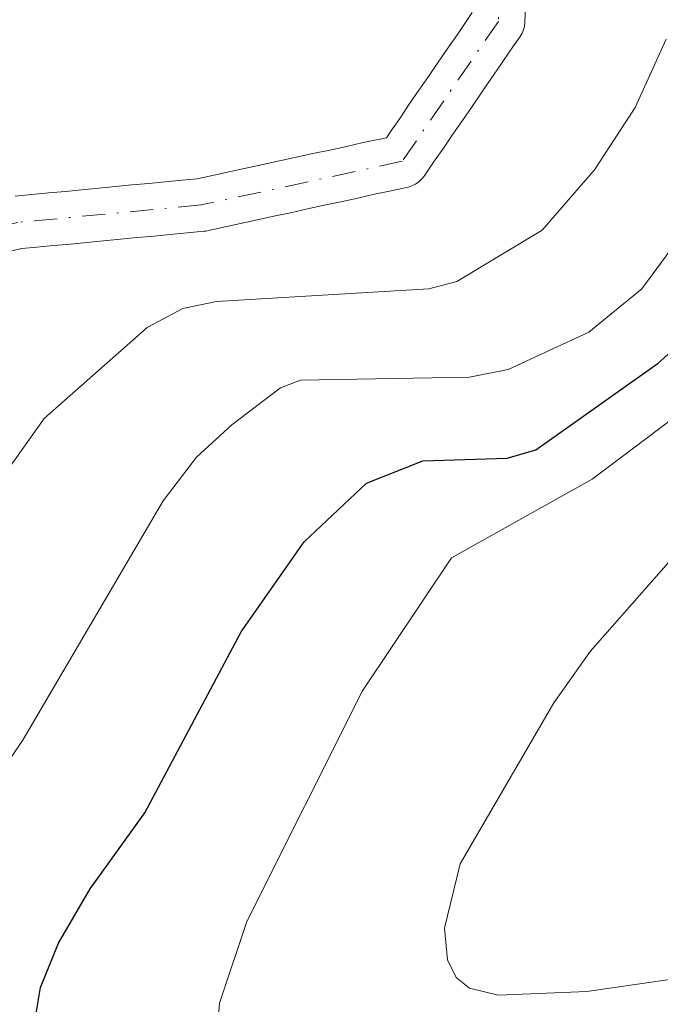
# Model space of a CAD drawing. Units: metres. Extents: x 657924 to 661396, y 4760326 to 4762632.
# Drawn here: x 660145 to 660182, y 4762107 to 4762162 of the extents above; entities that cross this region are included whole.
import ezdxf

# ---------------------------------------------------------------- set-up
doc = ezdxf.new("R2010")
doc.units = ezdxf.units.M
doc.header["$MEASUREMENT"] = 0
doc.linetypes.add('DGN Style 4', pattern=[2.638475, 1.318413, -0.659207, 0.001648, -0.659207])
for name, color, linetype, lineweight in [('Arbolado forestal CxS', 92, 'Continuous', 0), ('Corriente natural Cxs', 4, 'Continuous', 13), ('Corriente natural eje', 4, 'DGN Style 4', 0), ('Curva de nivel maestra', 30, 'Continuous', 30), ('Curva de nivel normal', 30, 'Continuous', 0), ('Suelo desnudo CxS', 253, 'Continuous', 0)]:
    doc.layers.add(name, color=color, linetype=linetype, lineweight=lineweight)

msp = doc.modelspace()

# ---------------------------------------------------------------- linework, layer by layer
at = {"layer": 'Arbolado forestal CxS', "color": 92, "linetype": 'Continuous', "lineweight": 0}
for points in [[(660144.5363, 4762149.2182, 1109.8485), (660145.376, 4762149.4058, 1109.9032), (660146.2223, 4762149.4869, 1109.9484), (660147.1716, 4762149.5768, 1109.9997), (660148.1223, 4762149.6669, 1110.0922), (660149.0623, 4762149.7569, 1110.2004), (660150.0116, 4762149.8468, 1110.3043), (660150.9623, 4762149.9369, 1110.4029), (660151.9023, 4762150.0269, 1110.495), (660152.8523, 4762150.1169, 1110.6003), (660153.7923, 4762150.2069, 1110.7284), (660154.7416, 4762150.2968, 1110.8521), (660155.6916, 4762150.3868, 1110.9702), (660155.8106, 4762150.4029, 1110.9839), (660155.8739, 4762150.4155, 1110.9904), (660156.8165, 4762150.6238, 1111.0776), (660157.7665, 4762150.8239, 1111.1269), (660158.7239, 4762151.0355, 1111.0951), (660159.6665, 4762151.2438, 1111.0586), (660160.6165, 4762151.4439, 1111.0191), (660161.5739, 4762151.6555, 1110.9715), (660162.5165, 4762151.8638, 1110.9202), (660163.4665, 4762152.0639, 1110.9051), (660164.4239, 4762152.2755, 1110.882), (660165.3665, 4762152.4838, 1110.8541), (660166.3165, 4762152.6839, 1110.923), (660167.2739, 4762152.8955, 1110.9927), (660167.4901, 4762152.9607, 1111.01), (660167.6941, 4762153.0577, 1111.0419), (660167.8812, 4762153.1841, 1111.077), (660168.0473, 4762153.3373, 1111.1138), (660168.1884, 4762153.5136, 1111.1513), (660168.7248, 4762154.2983, 1111.2994), (660169.2773, 4762155.092, 1111.4286), (660169.8173, 4762155.8919, 1111.537), (660170.3648, 4762156.6783, 1111.6228), (660170.9073, 4762157.472, 1111.6884), (660171.4573, 4762158.272, 1111.754), (660171.9948, 4762159.0583, 1111.78), (660172.5473, 4762159.852, 1111.7774), (660173.0873, 4762160.6519, 1111.8771), (660173.6311, 4762161.433, 1111.9583), (660173.7396, 4762161.6151, 1111.9731), (660173.8214, 4762161.8106, 1111.9853), (660173.8748, 4762162.0157, 1111.995), (660173.8987, 4762162.2263, 1112.0023), (660173.9384, 4762163.1588, 1112.0309)], [(660173.9384, 4762163.1588, 1112.0309), (660173.8987, 4762162.2263, 1112.0023), (660173.8748, 4762162.0157, 1111.995), (660173.8214, 4762161.8106, 1111.9853), (660173.7396, 4762161.6151, 1111.9731), (660173.6311, 4762161.433, 1111.9583), (660173.0873, 4762160.6519, 1111.8771), (660172.5473, 4762159.852, 1111.7774), (660171.9948, 4762159.0583, 1111.78), (660171.4573, 4762158.272, 1111.754), (660170.9073, 4762157.472, 1111.6884), (660170.3648, 4762156.6783, 1111.6228), (660169.8173, 4762155.8919, 1111.537), (660169.2773, 4762155.092, 1111.4286), (660168.7248, 4762154.2983, 1111.2994), (660168.1884, 4762153.5136, 1111.1513), (660168.0473, 4762153.3373, 1111.1138), (660167.8812, 4762153.1841, 1111.077), (660167.6941, 4762153.0577, 1111.0419), (660167.4901, 4762152.9607, 1111.01), (660167.2739, 4762152.8955, 1110.9927), (660166.3165, 4762152.6839, 1110.923), (660165.3665, 4762152.4838, 1110.8541), (660164.4239, 4762152.2755, 1110.882), (660163.4665, 4762152.0639, 1110.9051), (660162.5165, 4762151.8638, 1110.9202), (660161.5739, 4762151.6555, 1110.9715), (660160.6165, 4762151.4439, 1111.0191), (660159.6665, 4762151.2438, 1111.0586), (660158.7239, 4762151.0355, 1111.0951), (660157.7665, 4762150.8239, 1111.1269), (660156.8165, 4762150.6238, 1111.0776), (660155.8739, 4762150.4155, 1110.9904), (660155.8106, 4762150.4029, 1110.9839), (660155.6916, 4762150.3868, 1110.9702), (660154.7416, 4762150.2968, 1110.8521), (660153.7923, 4762150.2069, 1110.7284), (660152.8523, 4762150.1169, 1110.6003), (660151.9023, 4762150.0269, 1110.495), (660150.9623, 4762149.9369, 1110.4029), (660150.0116, 4762149.8468, 1110.3043), (660149.0623, 4762149.7569, 1110.2004), (660148.1223, 4762149.6669, 1110.0922), (660147.1716, 4762149.5768, 1109.9997), (660146.2223, 4762149.4869, 1109.9484), (660145.376, 4762149.4058, 1109.9032), (660144.5363, 4762149.2182, 1109.8485)], [(660170.92, 4762162.7894, 1112.3582), (660170.6129, 4762162.3482, 1112.3964), (660170.0729, 4762161.5483, 1112.4003), (660169.5254, 4762160.7619, 1112.3681), (660168.9829, 4762159.9682, 1112.2936), (660168.4329, 4762159.1682, 1112.1784), (660167.8954, 4762158.3819, 1112.0252), (660167.3429, 4762157.5882, 1111.8415), (660166.8029, 4762156.7883, 1111.731), (660166.2554, 4762156.0019, 1111.6106), (660166.0467, 4762155.6966, 1111.5574), (660165.6837, 4762155.6164, 1111.5572), (660164.7337, 4762155.4163, 1111.5518), (660163.7763, 4762155.2047, 1111.5331), (660162.8337, 4762154.9964, 1111.5039), (660161.8837, 4762154.7963, 1111.4572), (660160.9263, 4762154.5847, 1111.3991), (660159.9837, 4762154.3764, 1111.3412), (660159.0337, 4762154.1763, 1111.2851), (660158.0763, 4762153.9647, 1111.2247), (660157.1337, 4762153.7564, 1111.1371), (660156.1837, 4762153.5563, 1111.0089), (660155.3166, 4762153.3647, 1110.8896), (660154.4586, 4762153.2834, 1110.8062), (660153.5079, 4762153.1933, 1110.714), (660152.5679, 4762153.1033, 1110.6228), (660151.6179, 4762153.0133, 1110.5709), (660150.6779, 4762152.9233, 1110.5229), (660149.7286, 4762152.8334, 1110.4753), (660148.7779, 4762152.7433, 1110.4282), (660147.8379, 4762152.6533, 1110.382), (660146.8886, 4762152.5634, 1110.317), (660145.9379, 4762152.4733, 1110.2398), (660144.9971, 4762152.3833, 1110.1784)], [(660170.92, 4762162.7894, 1112.3582), (660170.6129, 4762162.3482, 1112.3964), (660170.0729, 4762161.5483, 1112.4003), (660169.5254, 4762160.7619, 1112.3681), (660168.9829, 4762159.9682, 1112.2936), (660168.4329, 4762159.1682, 1112.1784), (660167.8954, 4762158.3819, 1112.0252), (660167.3429, 4762157.5882, 1111.8415), (660166.8029, 4762156.7883, 1111.731), (660166.2554, 4762156.0019, 1111.6106), (660166.0467, 4762155.6966, 1111.5574), (660165.6837, 4762155.6164, 1111.5572), (660164.7337, 4762155.4163, 1111.5518), (660163.7763, 4762155.2047, 1111.5331), (660162.8337, 4762154.9964, 1111.5039), (660161.8837, 4762154.7963, 1111.4572), (660160.9263, 4762154.5847, 1111.3991), (660159.9837, 4762154.3764, 1111.3412), (660159.0337, 4762154.1763, 1111.2851), (660158.0763, 4762153.9647, 1111.2247), (660157.1337, 4762153.7564, 1111.1371), (660156.1837, 4762153.5563, 1111.0089), (660155.3166, 4762153.3647, 1110.8896), (660154.4586, 4762153.2834, 1110.8062), (660153.5079, 4762153.1933, 1110.714), (660152.5679, 4762153.1033, 1110.6228), (660151.6179, 4762153.0133, 1110.5709), (660150.6779, 4762152.9233, 1110.5229), (660149.7286, 4762152.8334, 1110.4753), (660148.7779, 4762152.7433, 1110.4282), (660147.8379, 4762152.6533, 1110.382), (660146.8886, 4762152.5634, 1110.317), (660145.9379, 4762152.4733, 1110.2398), (660144.9971, 4762152.3833, 1110.1784)]]:
    msp.add_polyline3d(points, dxfattribs=at)
at = {"layer": 'Corriente natural Cxs', "color": 4, "linetype": 'Continuous', "lineweight": 13}
for points in [[(660173.9384, 4762163.1588, 1112.0309), (660173.8987, 4762162.2263, 1112.0023), (660173.8748, 4762162.0157, 1111.995), (660173.8214, 4762161.8106, 1111.9853), (660173.7396, 4762161.6151, 1111.9731), (660173.6311, 4762161.433, 1111.9583), (660173.0873, 4762160.6519, 1111.8771), (660172.5473, 4762159.852, 1111.7774), (660171.9948, 4762159.0583, 1111.78), (660171.4573, 4762158.272, 1111.754), (660170.9073, 4762157.472, 1111.6884), (660170.3648, 4762156.6783, 1111.6228), (660169.8173, 4762155.8919, 1111.537), (660169.2773, 4762155.092, 1111.4286), (660168.7248, 4762154.2983, 1111.2994), (660168.1884, 4762153.5136, 1111.1513), (660168.0473, 4762153.3373, 1111.1138), (660167.8812, 4762153.1841, 1111.077), (660167.6941, 4762153.0577, 1111.0419), (660167.4901, 4762152.9607, 1111.01), (660167.2739, 4762152.8955, 1110.9927), (660166.3165, 4762152.6839, 1110.923), (660165.3665, 4762152.4838, 1110.8541), (660164.4239, 4762152.2755, 1110.882), (660163.4665, 4762152.0639, 1110.9051), (660162.5165, 4762151.8638, 1110.9202), (660161.5739, 4762151.6555, 1110.9715), (660160.6165, 4762151.4439, 1111.0191), (660159.6665, 4762151.2438, 1111.0586), (660158.7239, 4762151.0355, 1111.0951), (660157.7665, 4762150.8239, 1111.1269), (660156.8165, 4762150.6238, 1111.0776), (660155.8739, 4762150.4155, 1110.9904), (660155.8106, 4762150.4029, 1110.9839), (660155.6916, 4762150.3868, 1110.9702), (660154.7416, 4762150.2968, 1110.8521), (660153.7923, 4762150.2069, 1110.7284), (660152.8523, 4762150.1169, 1110.6003), (660151.9023, 4762150.0269, 1110.495), (660150.9623, 4762149.9369, 1110.4029), (660150.0116, 4762149.8468, 1110.3043), (660149.0623, 4762149.7569, 1110.2004), (660148.1223, 4762149.6669, 1110.0922), (660147.1716, 4762149.5768, 1109.9997), (660146.2223, 4762149.4869, 1109.9484), (660145.376, 4762149.4058, 1109.9032), (660144.5363, 4762149.2182, 1109.8485)], [(660173.9384, 4762163.1588, 1112.0309), (660173.8987, 4762162.2263, 1112.0023), (660173.8748, 4762162.0157, 1111.995), (660173.8214, 4762161.8106, 1111.9853), (660173.7396, 4762161.6151, 1111.9731), (660173.6311, 4762161.433, 1111.9583), (660173.0873, 4762160.6519, 1111.8771), (660172.5473, 4762159.852, 1111.7774), (660171.9948, 4762159.0583, 1111.78), (660171.4573, 4762158.272, 1111.754), (660170.9073, 4762157.472, 1111.6884), (660170.3648, 4762156.6783, 1111.6228), (660169.8173, 4762155.8919, 1111.537), (660169.2773, 4762155.092, 1111.4286), (660168.7248, 4762154.2983, 1111.2994), (660168.1884, 4762153.5136, 1111.1513), (660168.0473, 4762153.3373, 1111.1138), (660167.8812, 4762153.1841, 1111.077), (660167.6941, 4762153.0577, 1111.0419), (660167.4901, 4762152.9607, 1111.01), (660167.2739, 4762152.8955, 1110.9927), (660166.3165, 4762152.6839, 1110.923), (660165.3665, 4762152.4838, 1110.8541), (660164.4239, 4762152.2755, 1110.882), (660163.4665, 4762152.0639, 1110.9051), (660162.5165, 4762151.8638, 1110.9202), (660161.5739, 4762151.6555, 1110.9715), (660160.6165, 4762151.4439, 1111.0191), (660159.6665, 4762151.2438, 1111.0586), (660158.7239, 4762151.0355, 1111.0951), (660157.7665, 4762150.8239, 1111.1269), (660156.8165, 4762150.6238, 1111.0776), (660155.8739, 4762150.4155, 1110.9904), (660155.8106, 4762150.4029, 1110.9839), (660155.6916, 4762150.3868, 1110.9702), (660154.7416, 4762150.2968, 1110.8521), (660153.7923, 4762150.2069, 1110.7284), (660152.8523, 4762150.1169, 1110.6003), (660151.9023, 4762150.0269, 1110.495), (660150.9623, 4762149.9369, 1110.4029), (660150.0116, 4762149.8468, 1110.3043), (660149.0623, 4762149.7569, 1110.2004), (660148.1223, 4762149.6669, 1110.0922), (660147.1716, 4762149.5768, 1109.9997), (660146.2223, 4762149.4869, 1109.9484), (660145.376, 4762149.4058, 1109.9032), (660144.5363, 4762149.2182, 1109.8485)], [(660144.9971, 4762152.3833, 1110.1784), (660145.9379, 4762152.4733, 1110.2398), (660146.8886, 4762152.5634, 1110.317), (660147.8379, 4762152.6533, 1110.382), (660148.7779, 4762152.7433, 1110.4282), (660149.7286, 4762152.8334, 1110.4753), (660150.6779, 4762152.9233, 1110.5229), (660151.6179, 4762153.0133, 1110.5709), (660152.5679, 4762153.1033, 1110.6228), (660153.5079, 4762153.1933, 1110.714), (660154.4586, 4762153.2834, 1110.8062), (660155.3166, 4762153.3647, 1110.8896), (660156.1837, 4762153.5563, 1111.0089), (660157.1337, 4762153.7564, 1111.1371), (660158.0763, 4762153.9647, 1111.2247), (660159.0337, 4762154.1763, 1111.2851), (660159.9837, 4762154.3764, 1111.3412), (660160.9263, 4762154.5847, 1111.3991), (660161.8837, 4762154.7963, 1111.4572), (660162.8337, 4762154.9964, 1111.5039), (660163.7763, 4762155.2047, 1111.5331), (660164.7337, 4762155.4163, 1111.5518), (660165.6837, 4762155.6164, 1111.5572), (660166.0467, 4762155.6966, 1111.5574), (660166.2554, 4762156.0019, 1111.6106), (660166.8029, 4762156.7883, 1111.731), (660167.3429, 4762157.5882, 1111.8415), (660167.8954, 4762158.3819, 1112.0252), (660168.4329, 4762159.1682, 1112.1784), (660168.9829, 4762159.9682, 1112.2936), (660169.5254, 4762160.7619, 1112.3681), (660170.0729, 4762161.5483, 1112.4003), (660170.6129, 4762162.3482, 1112.3964), (660170.92, 4762162.7894, 1112.3582)], [(660144.9971, 4762152.3833, 1110.1784), (660145.9379, 4762152.4733, 1110.2398), (660146.8886, 4762152.5634, 1110.317), (660147.8379, 4762152.6533, 1110.382), (660148.7779, 4762152.7433, 1110.4282), (660149.7286, 4762152.8334, 1110.4753), (660150.6779, 4762152.9233, 1110.5229), (660151.6179, 4762153.0133, 1110.5709), (660152.5679, 4762153.1033, 1110.6228), (660153.5079, 4762153.1933, 1110.714), (660154.4586, 4762153.2834, 1110.8062), (660155.3166, 4762153.3647, 1110.8896), (660156.1837, 4762153.5563, 1111.0089), (660157.1337, 4762153.7564, 1111.1371), (660158.0763, 4762153.9647, 1111.2247), (660159.0337, 4762154.1763, 1111.2851), (660159.9837, 4762154.3764, 1111.3412), (660160.9263, 4762154.5847, 1111.3991), (660161.8837, 4762154.7963, 1111.4572), (660162.8337, 4762154.9964, 1111.5039), (660163.7763, 4762155.2047, 1111.5331), (660164.7337, 4762155.4163, 1111.5518), (660165.6837, 4762155.6164, 1111.5572), (660166.0467, 4762155.6966, 1111.5574), (660166.2554, 4762156.0019, 1111.6106), (660166.8029, 4762156.7883, 1111.731), (660167.3429, 4762157.5882, 1111.8415), (660167.8954, 4762158.3819, 1112.0252), (660168.4329, 4762159.1682, 1112.1784), (660168.9829, 4762159.9682, 1112.2936), (660169.5254, 4762160.7619, 1112.3681), (660170.0729, 4762161.5483, 1112.4003), (660170.6129, 4762162.3482, 1112.3964), (660170.92, 4762162.7894, 1112.3582)]]:
    msp.add_polyline3d(points, dxfattribs=at)
at = {"layer": 'Corriente natural eje', "color": 4, "linetype": 'DGN Style 4', "lineweight": 0}
msp.add_polyline3d([(660271.0201, 4762281.7301, 1122.8661), (660252.6801, 4762275.7801, 1122.4053), (660240.2901, 4762270.8301, 1122.0582), (660227.9001, 4762264.3801, 1121.0977), (660221.9601, 4762259.9201, 1120.0857), (660215.0201, 4762250.0101, 1120.3477), (660211.5501, 4762239.1101, 1119.1038), (660203.6201, 4762227.7101, 1118.6529), (660194.7001, 4762216.8101, 1117.1499), (660183.8001, 4762208.3801, 1115.8982), (660179.3401, 4762203.4201, 1115.3114), (660174.8701, 4762195.9901, 1114.846), (660172.8901, 4762183.1001, 1113.1434), (660172.8901, 4762172.7001, 1112.4607), (660172.4001, 4762162.2901, 1111.9337), (660166.9501, 4762154.3601, 1111.2606), (660155.5501, 4762151.8801, 1110.7251), (660145.1401, 4762150.8901, 1110.0392), (660132.0301, 4762147.9101, 1110.0184)], dxfattribs=at)
at = {"layer": 'Curva de nivel maestra', "color": 30, "linetype": 'Continuous', "lineweight": 30, "elevation": 1125, "flags": 128}
msp.add_lwpolyline([(660145.9, 4762104.3401), (660146.43, 4762107.5201), (660147.45, 4762110.0201), (660149.24, 4762113.1001), (660152.35, 4762117.4101), (660157.82, 4762127.6701), (660161.38, 4762132.7801), (660164.91, 4762136.1001), (660168.11, 4762137.3801), (660172.9, 4762137.5301), (660174.53, 4762138.0001), (660181.47, 4762142.9201), (660184, 4762145.1801)], dxfattribs=at)
at = {"layer": 'Curva de nivel normal', "color": 30, "linetype": 'Continuous', "lineweight": 0, "flags": 128}
for points, elevation in [([(660126.97, 4762100.15), (660130.43, 4762109.86), (660135.27, 4762118.25), (660138.79, 4762123.04), (660141.2, 4762131.09), (660142.24, 4762133.6), (660146.63, 4762139.77), (660152.48, 4762144.94), (660154.5, 4762146.01), (660156.41, 4762146.4), (660168.46, 4762147.12), (660170.04, 4762147.55), (660174.88, 4762150.46), (660177.85, 4762153.87), (660180.16, 4762157.41), (660181.91, 4762161.29)], 1115), ([(660133.62, 4762105.7), (660134.2, 4762108.01), (660134.86, 4762109.01), (660138.79, 4762112.61), (660141.78, 4762116.15), (660145.44, 4762121.57), (660153.39, 4762135.1), (660155.28, 4762137.58), (660157.29, 4762139.41), (660160.05, 4762141.51), (660161.17, 4762141.94), (660170.76, 4762142.12), (660172.95, 4762142.55), (660177.53, 4762144.66), (660180.54, 4762147.12), (660184.46, 4762152.45)], 1120), ([(660156.33, 4762103.44), (660156.58, 4762106.63), (660158.13, 4762111.26), (660164.69, 4762124.33), (660169.74, 4762131.87), (660177.72, 4762136.33), (660186.79, 4762143.16)], 1130), ([(660195.19, 4762109.85), (660177.42, 4762107.28), (660172.38, 4762107.08), (660170.77, 4762107.48), (660170.01, 4762108.08), (660169.52, 4762109.08), (660169.35, 4762110.87), (660170.24, 4762114.53), (660175.54, 4762123.65), (660177.61, 4762126.57), (660184.41, 4762134.29)], 1135)]:
    msp.add_lwpolyline(points, dxfattribs=dict(at, elevation=elevation))
at = {"layer": 'Suelo desnudo CxS', "color": 253, "linetype": 'Continuous', "lineweight": 0}
for points in [[(660173.9384, 4762163.1588, 1112.0309), (660173.8987, 4762162.2263, 1112.0023), (660173.8748, 4762162.0157, 1111.995), (660173.8214, 4762161.8106, 1111.9853), (660173.7396, 4762161.6151, 1111.9731), (660173.6311, 4762161.433, 1111.9583), (660173.0873, 4762160.6519, 1111.8771), (660172.5473, 4762159.852, 1111.7774), (660171.9948, 4762159.0583, 1111.78), (660171.4573, 4762158.272, 1111.754), (660170.9073, 4762157.472, 1111.6884), (660170.3648, 4762156.6783, 1111.6228), (660169.8173, 4762155.8919, 1111.537), (660169.2773, 4762155.092, 1111.4286), (660168.7248, 4762154.2983, 1111.2994), (660168.1884, 4762153.5136, 1111.1513), (660168.0473, 4762153.3373, 1111.1138), (660167.8812, 4762153.1841, 1111.077), (660167.6941, 4762153.0577, 1111.0419), (660167.4901, 4762152.9607, 1111.01), (660167.2739, 4762152.8955, 1110.9927), (660166.3165, 4762152.6839, 1110.923), (660165.3665, 4762152.4838, 1110.8541), (660164.4239, 4762152.2755, 1110.882), (660163.4665, 4762152.0639, 1110.9051), (660162.5165, 4762151.8638, 1110.9202), (660161.5739, 4762151.6555, 1110.9715), (660160.6165, 4762151.4439, 1111.0191), (660159.6665, 4762151.2438, 1111.0586), (660158.7239, 4762151.0355, 1111.0951), (660157.7665, 4762150.8239, 1111.1269), (660156.8165, 4762150.6238, 1111.0776), (660155.8739, 4762150.4155, 1110.9904), (660155.8106, 4762150.4029, 1110.9839), (660155.6916, 4762150.3868, 1110.9702), (660154.7416, 4762150.2968, 1110.8521), (660153.7923, 4762150.2069, 1110.7284), (660152.8523, 4762150.1169, 1110.6003), (660151.9023, 4762150.0269, 1110.495), (660150.9623, 4762149.9369, 1110.4029), (660150.0116, 4762149.8468, 1110.3043), (660149.0623, 4762149.7569, 1110.2004), (660148.1223, 4762149.6669, 1110.0922), (660147.1716, 4762149.5768, 1109.9997), (660146.2223, 4762149.4869, 1109.9484), (660145.376, 4762149.4058, 1109.9032), (660144.5363, 4762149.2182, 1109.8485)], [(660173.9384, 4762163.1588, 1112.0309), (660173.8987, 4762162.2263, 1112.0023), (660173.8748, 4762162.0157, 1111.995), (660173.8214, 4762161.8106, 1111.9853), (660173.7396, 4762161.6151, 1111.9731), (660173.6311, 4762161.433, 1111.9583), (660173.0873, 4762160.6519, 1111.8771), (660172.5473, 4762159.852, 1111.7774), (660171.9948, 4762159.0583, 1111.78), (660171.4573, 4762158.272, 1111.754), (660170.9073, 4762157.472, 1111.6884), (660170.3648, 4762156.6783, 1111.6228), (660169.8173, 4762155.8919, 1111.537), (660169.2773, 4762155.092, 1111.4286), (660168.7248, 4762154.2983, 1111.2994), (660168.1884, 4762153.5136, 1111.1513), (660168.0473, 4762153.3373, 1111.1138), (660167.8812, 4762153.1841, 1111.077), (660167.6941, 4762153.0577, 1111.0419), (660167.4901, 4762152.9607, 1111.01), (660167.2739, 4762152.8955, 1110.9927), (660166.3165, 4762152.6839, 1110.923), (660165.3665, 4762152.4838, 1110.8541), (660164.4239, 4762152.2755, 1110.882), (660163.4665, 4762152.0639, 1110.9051), (660162.5165, 4762151.8638, 1110.9202), (660161.5739, 4762151.6555, 1110.9715), (660160.6165, 4762151.4439, 1111.0191), (660159.6665, 4762151.2438, 1111.0586), (660158.7239, 4762151.0355, 1111.0951), (660157.7665, 4762150.8239, 1111.1269), (660156.8165, 4762150.6238, 1111.0776), (660155.8739, 4762150.4155, 1110.9904), (660155.8106, 4762150.4029, 1110.9839), (660155.6916, 4762150.3868, 1110.9702), (660154.7416, 4762150.2968, 1110.8521), (660153.7923, 4762150.2069, 1110.7284), (660152.8523, 4762150.1169, 1110.6003), (660151.9023, 4762150.0269, 1110.495), (660150.9623, 4762149.9369, 1110.4029), (660150.0116, 4762149.8468, 1110.3043), (660149.0623, 4762149.7569, 1110.2004), (660148.1223, 4762149.6669, 1110.0922), (660147.1716, 4762149.5768, 1109.9997), (660146.2223, 4762149.4869, 1109.9484), (660145.376, 4762149.4058, 1109.9032), (660144.5363, 4762149.2182, 1109.8485)], [(660144.9971, 4762152.3833, 1110.1784), (660145.9379, 4762152.4733, 1110.2398), (660146.8886, 4762152.5634, 1110.317), (660147.8379, 4762152.6533, 1110.382), (660148.7779, 4762152.7433, 1110.4282), (660149.7286, 4762152.8334, 1110.4753), (660150.6779, 4762152.9233, 1110.5229), (660151.6179, 4762153.0133, 1110.5709), (660152.5679, 4762153.1033, 1110.6228), (660153.5079, 4762153.1933, 1110.714), (660154.4586, 4762153.2834, 1110.8062), (660155.3166, 4762153.3647, 1110.8896), (660156.1837, 4762153.5563, 1111.0089), (660157.1337, 4762153.7564, 1111.1371), (660158.0763, 4762153.9647, 1111.2247), (660159.0337, 4762154.1763, 1111.2851), (660159.9837, 4762154.3764, 1111.3412), (660160.9263, 4762154.5847, 1111.3991), (660161.8837, 4762154.7963, 1111.4572), (660162.8337, 4762154.9964, 1111.5039), (660163.7763, 4762155.2047, 1111.5331), (660164.7337, 4762155.4163, 1111.5518), (660165.6837, 4762155.6164, 1111.5572), (660166.0467, 4762155.6966, 1111.5574), (660166.2554, 4762156.0019, 1111.6106), (660166.8029, 4762156.7883, 1111.731), (660167.3429, 4762157.5882, 1111.8415), (660167.8954, 4762158.3819, 1112.0252), (660168.4329, 4762159.1682, 1112.1784), (660168.9829, 4762159.9682, 1112.2936), (660169.5254, 4762160.7619, 1112.3681), (660170.0729, 4762161.5483, 1112.4003), (660170.6129, 4762162.3482, 1112.3964), (660170.92, 4762162.7894, 1112.3582)], [(660170.92, 4762162.7894, 1112.3582), (660170.6129, 4762162.3482, 1112.3964), (660170.0729, 4762161.5483, 1112.4003), (660169.5254, 4762160.7619, 1112.3681), (660168.9829, 4762159.9682, 1112.2936), (660168.4329, 4762159.1682, 1112.1784), (660167.8954, 4762158.3819, 1112.0252), (660167.3429, 4762157.5882, 1111.8415), (660166.8029, 4762156.7883, 1111.731), (660166.2554, 4762156.0019, 1111.6106), (660166.0467, 4762155.6966, 1111.5574), (660165.6837, 4762155.6164, 1111.5572), (660164.7337, 4762155.4163, 1111.5518), (660163.7763, 4762155.2047, 1111.5331), (660162.8337, 4762154.9964, 1111.5039), (660161.8837, 4762154.7963, 1111.4572), (660160.9263, 4762154.5847, 1111.3991), (660159.9837, 4762154.3764, 1111.3412), (660159.0337, 4762154.1763, 1111.2851), (660158.0763, 4762153.9647, 1111.2247), (660157.1337, 4762153.7564, 1111.1371), (660156.1837, 4762153.5563, 1111.0089), (660155.3166, 4762153.3647, 1110.8896), (660154.4586, 4762153.2834, 1110.8062), (660153.5079, 4762153.1933, 1110.714), (660152.5679, 4762153.1033, 1110.6228), (660151.6179, 4762153.0133, 1110.5709), (660150.6779, 4762152.9233, 1110.5229), (660149.7286, 4762152.8334, 1110.4753), (660148.7779, 4762152.7433, 1110.4282), (660147.8379, 4762152.6533, 1110.382), (660146.8886, 4762152.5634, 1110.317), (660145.9379, 4762152.4733, 1110.2398), (660144.9971, 4762152.3833, 1110.1784)]]:
    msp.add_polyline3d(points, dxfattribs=at)

doc.saveas('drawing.dxf')
